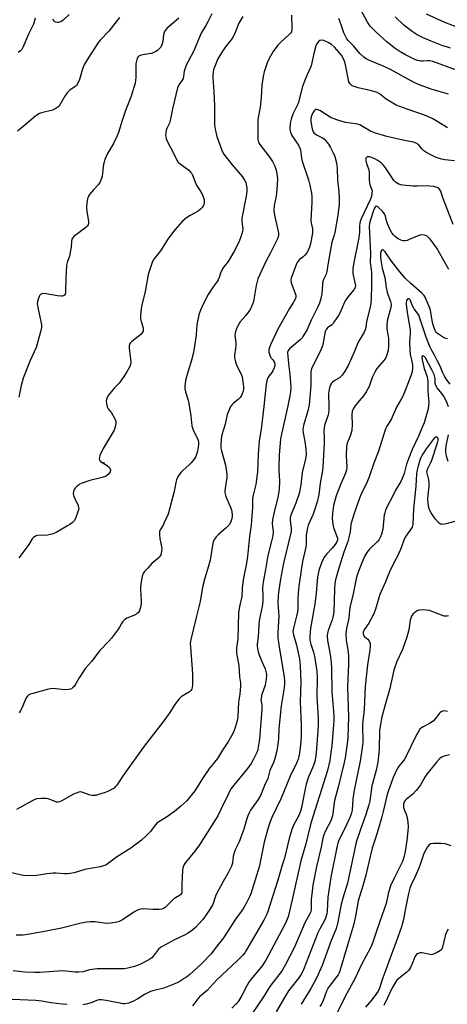
# Model space of a CAD drawing. Units: inches. Extents: x 1333762 to 1339761, y 521446 to 525446.
# Drawn here: x 1335717 to 1335896, y 523252 to 523665 of the extents above; entities that cross this region are included whole.
import ezdxf

# ---------------------------------------------------------------- set-up
doc = ezdxf.new("R2010")
doc.units = ezdxf.units.IN
doc.header["$MEASUREMENT"] = 0
doc.layers.add('ELEV-Spot Elevation', color=7, linetype='Continuous')
doc.layers.add('Undefined', color=1, linetype='Continuous')

msp = doc.modelspace()

# ---------------------------------------------------------------- linework, layer by layer
at = {"layer": 'ELEV-Spot Elevation'}
msp.add_point((1335751.93, 523479.29, 442.2), dxfattribs=at)
at = {"layer": 'Undefined'}
for points, elevation in [([(1335899.65, 523643.9), (1335889.72, 523647.46), (1335888.58, 523647.76), (1335887.72, 523647.87), (1335885.66, 523647.68), (1335884.79, 523647.71), (1335883.35, 523647.96), (1335882.23, 523648.3), (1335878.32, 523650.32), (1335875.66, 523651.84), (1335874.05, 523652.99), (1335870.66, 523655.69), (1335865.92, 523659.9), (1335863.53, 523662.34), (1335862.43, 523663.97), (1335859.65, 523669.19)], 440), ([(1335830.47, 523666.91), (1335830.71, 523661.65), (1335830.67, 523660.8), (1335830.49, 523660.01), (1335830.18, 523659.44), (1335829.62, 523658.82), (1335826.09, 523655.63), (1335824.82, 523654.37), (1335822.89, 523651.78), (1335821.67, 523649.83), (1335820.45, 523647.33), (1335819.06, 523643.23), (1335818.63, 523641.26), (1335818.13, 523637.56), (1335817.77, 523632.28), (1335817.36, 523628.32), (1335816.61, 523624.12), (1335816.46, 523622.82), (1335816.4, 523616.04), (1335816.45, 523614.9), (1335816.73, 523613.65), (1335817.27, 523612.67), (1335821.39, 523607.34), (1335822.55, 523605.67), (1335823.58, 523603.61), (1335824.08, 523601.93), (1335824.51, 523599.59), (1335824.63, 523598.41), (1335824.43, 523593.73), (1335824.17, 523591.12), (1335823.28, 523587.21), (1335823.14, 523584.93), (1335823.39, 523583.18), (1335824.99, 523576.29), (1335825.11, 523575.53), (1335825.11, 523574.78), (1335824.97, 523574.06), (1335824.5, 523572.89), (1335821.78, 523567.29), (1335819.77, 523563.65), (1335816.49, 523556.4), (1335816.16, 523555.3), (1335815.79, 523553.64), (1335814.62, 523546.98), (1335814.39, 523546.14), (1335813.95, 523545.07), (1335813.19, 523543.52), (1335812.57, 523542.58), (1335811.35, 523541.03), (1335809.08, 523538.41), (1335808.4, 523537.49), (1335807.54, 523535.65), (1335806.9, 523533.74), (1335806.85, 523532.63), (1335807.18, 523529.81), (1335807.22, 523528.64), (1335807.12, 523527.18), (1335806.67, 523524.41), (1335806.71, 523523.31), (1335807.12, 523521.64), (1335807.66, 523520.01), (1335809.48, 523516.48), (1335809.88, 523515.42), (1335810.34, 523512.26), (1335810.44, 523511.11), (1335810.42, 523510.25), (1335810.24, 523509.4), (1335809.86, 523508.28), (1335809.52, 523507.47), (1335809.09, 523506.72), (1335808.22, 523505.82), (1335806.2, 523504.33), (1335805.6, 523503.77), (1335804.87, 523502.62), (1335804.07, 523500.85), (1335803.63, 523499.5), (1335802.67, 523495.56), (1335801.32, 523490.99), (1335801.07, 523489.26), (1335800.89, 523486.66), (1335800.94, 523485.51), (1335801.17, 523484.37), (1335802.86, 523478.39), (1335803.39, 523474.6), (1335803.42, 523473.14), (1335802.67, 523468.5), (1335802.58, 523467.63), (1335802.61, 523466.81), (1335803.03, 523465.26), (1335804.88, 523460.95), (1335805.37, 523459.58), (1335805.63, 523457.62), (1335805.66, 523456.77), (1335805.57, 523455.94), (1335805.13, 523454.58), (1335804.36, 523453.35), (1335803.16, 523452.04), (1335799.77, 523449.09), (1335798.93, 523448.26), (1335797.98, 523446.9), (1335797.5, 523445.61), (1335796.38, 523438.57), (1335795.36, 523434.54), (1335794.27, 523430.99), (1335793.24, 523427.23), (1335792.29, 523421.13), (1335790.52, 523414.47), (1335788.29, 523405.29), (1335788.13, 523403.62), (1335788.15, 523402.15), (1335789.08, 523390.84), (1335789, 523386.14), (1335788.93, 523385.28), (1335788.73, 523384.48), (1335788.35, 523383.86), (1335787.75, 523383.32), (1335785.02, 523381.66), (1335784.32, 523381.16), (1335783.49, 523380.33), (1335782.36, 523378.98), (1335781.29, 523377.57), (1335779.84, 523375.09), (1335778.85, 523373.64), (1335776.59, 523370.58), (1335768.82, 523360.51), (1335760.04, 523348.23), (1335757.31, 523344.21), (1335756.79, 523343.57), (1335756.14, 523343.01), (1335755.15, 523342.36), (1335753.84, 523341.65), (1335752.46, 523341.11), (1335749.65, 523340.22), (1335748.51, 523339.92), (1335747.7, 523339.81), (1335746.92, 523339.87), (1335746.09, 523340.07), (1335742.72, 523341.28), (1335742.21, 523341.36), (1335741.37, 523341.25), (1335740.24, 523340.91), (1335739.14, 523340.45), (1335734.01, 523337.54), (1335733.24, 523337.2), (1335732.72, 523337.08), (1335732.2, 523337.11), (1335731.43, 523337.3), (1335728.57, 523338.41), (1335727.76, 523338.63), (1335725.76, 523338.65), (1335723.76, 523338.43), (1335722.94, 523338.15), (1335722.14, 523337.76), (1335715.33, 523333.96)], 438), ([(1335758.45, 523665.92), (1335754, 523660.28), (1335750.36, 523656.53), (1335749.6, 523655.65), (1335745.33, 523648.99), (1335743.8, 523646.44), (1335743.19, 523645.17), (1335742.73, 523643.85), (1335741.67, 523639.99), (1335740.97, 523638.39), (1335740.37, 523637.43), (1335739.76, 523636.88), (1335737.74, 523635.65), (1335736.5, 523634.39), (1335735.46, 523632.97), (1335733.46, 523629.42), (1335732.95, 523628.75), (1335732.55, 523628.39), (1335731.43, 523627.65), (1335730.42, 523627.18), (1335725.81, 523625.98), (1335724.98, 523625.67), (1335724.18, 523625.26), (1335722.73, 523624.25), (1335719.6, 523621.57), (1335715.62, 523618.35)], 446), ([(1335723.14, 523665.67), (1335722.35, 523663.2), (1335720.34, 523659.02), (1335717.93, 523653.34), (1335717.51, 523652.58), (1335716.95, 523651.94), (1335716.02, 523651.31)], 448), ([(1335797.08, 523667.45), (1335795.49, 523664.12), (1335794.69, 523662.61), (1335792.85, 523659.66), (1335792.2, 523658.44), (1335789.65, 523651.95), (1335787.22, 523647.59), (1335786.45, 523646.01), (1335785.61, 523643.51), (1335785.31, 523641.28), (1335785.09, 523640.47), (1335784.72, 523639.72), (1335783.33, 523637.72), (1335782.8, 523636.49), (1335780.7, 523627.69), (1335779.7, 523622.78), (1335779.34, 523621.74), (1335778.27, 523619.51), (1335777.98, 523618.71), (1335777.8, 523617.61), (1335777.75, 523616.51), (1335777.81, 523615.97), (1335778.03, 523615.16), (1335778.61, 523613.85), (1335780.96, 523609.44), (1335782.42, 523606.17), (1335782.88, 523605.44), (1335783.27, 523605.04), (1335787.44, 523602), (1335788.23, 523601.21), (1335788.72, 523600.54), (1335789.21, 523599.55), (1335790.2, 523596.93), (1335790.75, 523595.7), (1335792.89, 523592.24), (1335793.43, 523591.2), (1335793.89, 523589.52), (1335793.98, 523588.67), (1335793.95, 523588.12), (1335793.81, 523587.6), (1335793.46, 523586.85), (1335793, 523586.16), (1335792.46, 523585.6), (1335791.41, 523584.85), (1335788.02, 523582.99), (1335786.57, 523581.95), (1335784.76, 523580.4), (1335781.76, 523577.14), (1335780.68, 523575.78), (1335778.68, 523573), (1335775.58, 523568.14), (1335772.88, 523564.61), (1335772.34, 523563.73), (1335771.8, 523562.39), (1335770.51, 523558.22), (1335769.2, 523551.07), (1335767.81, 523545.4), (1335767.56, 523543.98), (1335767.3, 523541.12), (1335767.28, 523539.7), (1335767.49, 523538.59), (1335768.34, 523535.83), (1335768.41, 523535.01), (1335768.33, 523534.49), (1335768.01, 523533.84), (1335767.32, 523533.06), (1335763.56, 523530.12), (1335762.95, 523529.53), (1335762.67, 523529.08), (1335762.51, 523528.33), (1335762.55, 523527.23), (1335763.26, 523521.84), (1335763.16, 523521.03), (1335762.73, 523519.73), (1335761.54, 523517.46), (1335760, 523515.05), (1335758.29, 523512.75), (1335756.27, 523510.56), (1335753.89, 523507.66), (1335753.25, 523506.73), (1335752.97, 523505.98), (1335752.92, 523505.18), (1335752.96, 523504.35), (1335753.26, 523502.73), (1335753.66, 523502.01), (1335755.05, 523500.31), (1335756.34, 523498.07), (1335756.88, 523496.78), (1335756.95, 523496.25), (1335756.93, 523495.71), (1335756.65, 523494.33), (1335756.17, 523492.99), (1335751.57, 523485.35), (1335750.26, 523482.32), (1335750, 523481.5), (1335749.94, 523480.98), (1335750.1, 523480.39), (1335750.53, 523479.9), (1335753.24, 523478.21), (1335754.24, 523477.29), (1335754.5, 523476.86), (1335754.62, 523476.36), (1335754.49, 523475.6), (1335754.22, 523475.12), (1335753.67, 523474.45), (1335753.02, 523473.87), (1335752.53, 523473.58), (1335751.14, 523473.13), (1335745.97, 523471.91), (1335742.43, 523470.69), (1335741.66, 523470.33), (1335741.19, 523470.01), (1335740.54, 523469.42), (1335739.77, 523468.52), (1335739.31, 523467.8), (1335739.14, 523467.29), (1335739.08, 523466.48), (1335739.17, 523465.65), (1335739.53, 523464.57), (1335741.07, 523461.42), (1335741.32, 523460.63), (1335741.35, 523460.09), (1335741.03, 523458.73), (1335739.99, 523456), (1335739.41, 523455.02), (1335738.61, 523454.19), (1335737.69, 523453.47), (1335736.71, 523452.86), (1335731.92, 523450.14), (1335730.61, 523449.54), (1335729.48, 523449.22), (1335728.33, 523449.03), (1335724.07, 523448.81), (1335723.54, 523448.68), (1335723.05, 523448.46), (1335722.39, 523448), (1335721.83, 523447.42), (1335720.41, 523445.03), (1335719.24, 523443.37), (1335716.77, 523440.16), (1335716.2, 523439.53)], 442), ([(1335783.38, 523665.65), (1335778.34, 523661.35), (1335777.45, 523660.33), (1335777.1, 523659.67), (1335776.89, 523658.91), (1335776.55, 523655.86), (1335776.25, 523654.49), (1335775.74, 523653.54), (1335774.84, 523652.52), (1335774.43, 523652.17), (1335773.68, 523651.72), (1335771.79, 523650.93), (1335770.67, 523650.69), (1335768.17, 523650.37), (1335767.17, 523650.11), (1335766.53, 523649.7), (1335766.18, 523649.33), (1335765.89, 523648.88), (1335765.51, 523647.82), (1335765.31, 523646.5), (1335765.27, 523640.97), (1335765.16, 523639.56), (1335764.96, 523638.45), (1335763.22, 523632.6), (1335760.98, 523626.98), (1335759.59, 523622.73), (1335758.09, 523617.72), (1335757.38, 523616.09), (1335755.9, 523613.17), (1335753.4, 523609.03), (1335752.31, 523606.44), (1335751.95, 523605.38), (1335751.76, 523604.53), (1335751.18, 523599.53), (1335750.89, 523598.44), (1335750.38, 523597.14), (1335749.67, 523595.99), (1335747.6, 523593.78), (1335745.92, 523591.78), (1335745.47, 523591.06), (1335745.06, 523589.97), (1335744.71, 523588.23), (1335744.67, 523586.46), (1335744.8, 523584.68), (1335745.46, 523580.65), (1335745.48, 523579.81), (1335745.31, 523579.13), (1335744.94, 523578.49), (1335744.32, 523577.89), (1335739.28, 523574.13), (1335738.73, 523573.49), (1335738.53, 523573.04), (1335738.33, 523572.03), (1335738.21, 523569.72), (1335737.97, 523568.26), (1335737.43, 523565.96), (1335736.5, 523563.3), (1335736.28, 523562.19), (1335735.95, 523556.58), (1335735.84, 523551.35), (1335735.76, 523550.52), (1335735.62, 523550.02), (1335735.35, 523549.62), (1335734.95, 523549.35), (1335734.46, 523549.21), (1335733.91, 523549.18), (1335732.46, 523549.33), (1335727.77, 523550.14), (1335726.34, 523550.22), (1335725.84, 523550.1), (1335725.39, 523549.88), (1335725.03, 523549.54), (1335724.76, 523549.07), (1335724.21, 523547.43), (1335724, 523546), (1335724.32, 523543.72), (1335725.3, 523539.29), (1335725.69, 523537.1), (1335725.71, 523536), (1335725.36, 523534.26), (1335723.55, 523527.65), (1335721.04, 523522.17), (1335718.08, 523514.76), (1335717.22, 523511.73), (1335716.28, 523506.77)], 444), ([(1335810.15, 523666.39), (1335808.46, 523663.53), (1335806.95, 523659.64), (1335806.37, 523658.36), (1335805.64, 523657.22), (1335803.32, 523654.24), (1335801.64, 523651.9), (1335799.66, 523648.6), (1335798.25, 523645.1), (1335797.9, 523644.01), (1335797.73, 523643.19), (1335797.59, 523641.82), (1335797.58, 523640.68), (1335797.96, 523634.81), (1335798.24, 523628.93), (1335798.22, 523624.35), (1335798.32, 523620.83), (1335798.55, 523619.12), (1335799.3, 523616.07), (1335801.28, 523610.42), (1335802.05, 523608.87), (1335805.64, 523604.21), (1335809.97, 523599.12), (1335810.86, 523597.84), (1335811.35, 523596.82), (1335811.6, 523596), (1335811.77, 523594.59), (1335811.81, 523593.16), (1335811.54, 523591.13), (1335809.69, 523581.87), (1335809.68, 523580.58), (1335810.01, 523578.4), (1335810.08, 523577.35), (1335810, 523576.34), (1335809.61, 523574.9), (1335808.58, 523572.12), (1335806.4, 523567.73), (1335803.94, 523563.73), (1335802.13, 523561.41), (1335801.66, 523560.66), (1335800.74, 523558.82), (1335800.19, 523557.04), (1335799.76, 523556.03), (1335799.32, 523555.33), (1335797.65, 523553.1), (1335795.67, 523549.89), (1335793.52, 523545.85), (1335792.33, 523543.3), (1335791.76, 523541.34), (1335790.85, 523537.31), (1335790.56, 523532.87), (1335789.49, 523525.52), (1335788.65, 523522.28), (1335786.8, 523516.37), (1335786.13, 523513.79), (1335785.8, 523511.51), (1335785.8, 523510.39), (1335786.09, 523509.05), (1335787.19, 523505.58), (1335787.51, 523504.18), (1335788.36, 523499.05), (1335788.77, 523494.86), (1335789.44, 523492.71), (1335791.16, 523489.49), (1335791.46, 523488.73), (1335791.56, 523488.17), (1335791.6, 523487.04), (1335791.48, 523485.88), (1335791.15, 523484.14), (1335790.76, 523482.73), (1335790.44, 523481.96), (1335790.02, 523481.25), (1335788.44, 523479.27), (1335787.61, 523478.45), (1335784.92, 523476.14), (1335784.1, 523475.31), (1335783.03, 523473.67), (1335782.31, 523472.16), (1335782.03, 523471.07), (1335781.31, 523467.27), (1335779.05, 523458.37), (1335778.69, 523457.42), (1335777.57, 523455.27), (1335776.7, 523453.15), (1335775.53, 523451.24), (1335775.26, 523450.51), (1335775.21, 523449.41), (1335775.4, 523447.42), (1335776.21, 523443.53), (1335776.1, 523442.12), (1335775.77, 523440.75), (1335775.53, 523440.26), (1335775.21, 523439.83), (1335772.06, 523437.15), (1335770.32, 523435.1), (1335768.91, 523433.7), (1335768.3, 523432.86), (1335767.94, 523431.86), (1335767.48, 523429.47), (1335767.23, 523427.54), (1335767.26, 523426.06), (1335767.58, 523421.62), (1335767.57, 523420.44), (1335767.37, 523419.28), (1335766.98, 523417.86), (1335766.67, 523417.06), (1335766.38, 523416.6), (1335765.77, 523416.06), (1335764.79, 523415.49), (1335763.74, 523415), (1335761.52, 523414.14), (1335760.58, 523413.45), (1335759.76, 523412.61), (1335759.26, 523411.91), (1335758.5, 523410.41), (1335758.03, 523409.66), (1335755.14, 523405.87), (1335753.98, 523404.55), (1335750.17, 523400.63), (1335746.66, 523396.04), (1335744.24, 523393.24), (1335741.52, 523389.23), (1335739.9, 523386.24), (1335739.38, 523385.55), (1335738.79, 523384.95), (1335738.35, 523384.64), (1335737.86, 523384.46), (1335737.05, 523384.32), (1335735.66, 523384.22), (1335734.22, 523384.26), (1335730.69, 523384.65), (1335729.53, 523384.63), (1335728.09, 523384.32), (1335722.06, 523382.66), (1335720.95, 523382.3), (1335720.44, 523382.06), (1335719.83, 523381.51), (1335719.35, 523380.8), (1335717.37, 523376.22), (1335716.85, 523375.23), (1335716.39, 523374.58)], 440), ([(1335737.28, 523667.16), (1335734.85, 523664.86), (1335734.24, 523664.41), (1335733.78, 523664.17), (1335732.76, 523663.91), (1335732.25, 523663.89), (1335731.76, 523663.96), (1335731.36, 523664.16), (1335731.02, 523664.46), (1335730.77, 523664.84), (1335730.63, 523665.31)], 448), ([(1335896.33, 523633.82), (1335892.41, 523634.89), (1335889.05, 523635.91), (1335883.79, 523637.93), (1335881.99, 523638.77), (1335878.35, 523640.71), (1335872.08, 523644.22), (1335868.73, 523645.74), (1335863.24, 523647.96), (1335861.78, 523648.69), (1335860.85, 523649.32), (1335859.16, 523650.94), (1335856.54, 523654.03), (1335854.44, 523656.2), (1335853.76, 523657.09), (1335852.54, 523659.61), (1335851.09, 523663.71), (1335850.32, 523665.51)], 438), ([(1335897.19, 523653.18), (1335895.54, 523653.61), (1335893.9, 523654.16), (1335889.05, 523656.06), (1335885.47, 523657.58), (1335883.22, 523658.74), (1335881.07, 523660.11), (1335877.6, 523662.73), (1335874, 523666.23)], 442), ([(1335908, 523658.86), (1335894.75, 523663.89), (1335887.08, 523667.35)], 444), ([(1335895.86, 523619.7), (1335891.88, 523622.3), (1335889.81, 523623.48), (1335887.95, 523624.4), (1335886.31, 523625.06), (1335883.54, 523626.07), (1335879.08, 523627.53), (1335874.47, 523629.28), (1335870.15, 523631.67), (1335867.41, 523633.98), (1335866.43, 523634.52), (1335864.03, 523635.22), (1335858.45, 523636.47), (1335856.75, 523637), (1335856, 523637.39), (1335855.18, 523638.1), (1335854.86, 523638.54), (1335854.63, 523639.05), (1335854.27, 523640.47), (1335853.66, 523644.08), (1335853.02, 523646.83), (1335852.45, 523648.39), (1335851.46, 523650.15), (1335848.58, 523653.52), (1335847.3, 523654.7), (1335845.84, 523655.52), (1335844.05, 523656.3), (1335843.11, 523656.47), (1335842.43, 523656.35), (1335842.03, 523656.09), (1335841.51, 523655.52), (1335841.08, 523654.84), (1335840.74, 523654.06), (1335839.74, 523650.37), (1335839.09, 523647.03), (1335838.73, 523645.71), (1335838.35, 523644.7), (1335836.92, 523641.67), (1335835.93, 523639.27), (1335835.21, 523637.01), (1335833.51, 523630.46), (1335833.07, 523629.42), (1335831.05, 523625.44), (1335830.36, 523623.34), (1335830.02, 523621.67), (1335829.89, 523619.31), (1335829.96, 523618.45), (1335830.08, 523617.94), (1335830.73, 523616.47), (1335833.43, 523612.39), (1335834.18, 523610.91), (1335834.5, 523609.58), (1335834.77, 523606.96), (1335834.98, 523605.82), (1335837.69, 523597.92), (1335838.29, 523595.7), (1335838.87, 523592.4), (1335839.06, 523590.79), (1335839.05, 523588.47), (1335838.71, 523581.08), (1335838.82, 523579.92), (1335839.34, 523577.33), (1335839.36, 523575.75), (1335838.55, 523571.14), (1335838.11, 523569.73), (1335837.55, 523568.36), (1335836.97, 523567.38), (1335836.09, 523566.34), (1335835.3, 523565.58), (1335833.9, 523564.52), (1335833.2, 523563.72), (1335832.68, 523562.66), (1335830.38, 523556.75), (1335830.23, 523555.91), (1335830.41, 523554.8), (1335832.31, 523549.65), (1335832.36, 523548.89), (1335832.15, 523548.13), (1335831.43, 523546.63), (1335829.74, 523543.94), (1335824.79, 523535.27), (1335821.68, 523528.71), (1335821.26, 523527.64), (1335821.09, 523526.83), (1335821.09, 523525.73), (1335821.4, 523524.38), (1335821.74, 523523.64), (1335822.85, 523522.32), (1335823.28, 523521.66), (1335823.52, 523520.91), (1335823.55, 523520.11), (1335823.31, 523519.06), (1335822.78, 523517.8), (1335822.31, 523517.12), (1335821.06, 523515.62), (1335820.52, 523514.72), (1335820.16, 523513.67), (1335819.9, 523512.27), (1335819.57, 523509.56), (1335819, 523502.88), (1335817.77, 523493.48), (1335817.02, 523488.46), (1335816.56, 523482.89), (1335816.22, 523475.55), (1335815.89, 523472.3), (1335815.57, 523470.26), (1335814.46, 523465.76), (1335814.19, 523464.29), (1335814.16, 523460.62), (1335813.66, 523453.26), (1335813, 523448.42), (1335812.15, 523440.09), (1335811.72, 523437.22), (1335810.33, 523430.3), (1335809.89, 523426.78), (1335809.67, 523423.3), (1335808.77, 523419.1), (1335808.37, 523416.44), (1335807.98, 523405.44), (1335807.51, 523401.76), (1335807.42, 523400.07), (1335807.6, 523398.63), (1335808.49, 523394.32), (1335808.79, 523389.59), (1335809.16, 523387.03), (1335809.21, 523385.85), (1335808.89, 523382.28), (1335808.39, 523379.05), (1335808.06, 523372.92), (1335807.72, 523371.2), (1335806.9, 523368.41), (1335806.17, 523366.48), (1335805.43, 523364.88), (1335804.13, 523362.68), (1335801.61, 523358.82), (1335799.55, 523355.42), (1335798.31, 523353.78), (1335796.18, 523351.26), (1335793.25, 523347), (1335790.02, 523341.84), (1335786.69, 523337.66), (1335784.22, 523335.36), (1335781.55, 523333.17), (1335777.71, 523330.47), (1335774.92, 523328.89), (1335774.21, 523328.4), (1335773.39, 523327.5), (1335771.46, 523324.72), (1335769.64, 523322.91), (1335767.73, 523321.2), (1335763.16, 523317.77), (1335757.14, 523314.07), (1335753.9, 523311.49), (1335752.94, 523310.87), (1335751.7, 523310.34), (1335750.39, 523309.93), (1335743.93, 523308.79), (1335739.39, 523307.51), (1335737.68, 523307.16), (1335736.53, 523307), (1335735.41, 523307.02), (1335731.83, 523307.36), (1335730.66, 523307.38), (1335728.18, 523307.09), (1335723.71, 523306.3), (1335719.31, 523306.26), (1335718.16, 523306.34), (1335716.81, 523306.59), (1335712.02, 523307.78)], 436), ([(1335898.88, 523605.9), (1335894.8, 523606.28), (1335893.38, 523606.53), (1335891.22, 523607.32), (1335888.66, 523608.58), (1335886.9, 523609.52), (1335886.01, 523610.14), (1335885.23, 523610.9), (1335883.72, 523612.72), (1335882.81, 523613.32), (1335881.69, 523613.66), (1335877.92, 523614.41), (1335870.53, 523616.08), (1335865.37, 523617.61), (1335863.64, 523618.33), (1335860.56, 523620.21), (1335859.13, 523620.94), (1335858.14, 523621.27), (1335857.32, 523621.43), (1335853.12, 523621.9), (1335849.99, 523622.89), (1335848.02, 523623.61), (1335847.22, 523623.98), (1335842.46, 523627), (1335841.22, 523627.39), (1335840.56, 523627.34), (1335840.03, 523626.89), (1335839.48, 523625.96), (1335838.94, 523624.7), (1335838.7, 523623.77), (1335838.65, 523623.08), (1335838.71, 523622.2), (1335839.18, 523619.28), (1335839.62, 523618.07), (1335839.88, 523617.67), (1335840.39, 523617.15), (1335841.25, 523616.6), (1335843.56, 523615.59), (1335844.21, 523615.12), (1335844.95, 523614.34), (1335846.02, 523612.89), (1335846.88, 523611.54), (1335848.04, 523609.26), (1335848.71, 523607.7), (1335849.34, 523605.12), (1335849.73, 523602.79), (1335849.86, 523597.76), (1335850.35, 523592.93), (1335850.53, 523590.31), (1335850.55, 523589.15), (1335850.46, 523587.71), (1335849.97, 523583.1), (1335848.73, 523575.84), (1335848.45, 523574.72), (1335847.5, 523571.75), (1335847.17, 523570.31), (1335845.93, 523563.19), (1335845.41, 523559.44), (1335845, 523558.34), (1335843.99, 523556.21), (1335843.71, 523555.41), (1335843.55, 523554.26), (1335843.24, 523550.16), (1335842.81, 523548.15), (1335842.25, 523546.18), (1335841.46, 523544.4), (1335838.81, 523539.17), (1335837.12, 523535.26), (1335835.63, 523532.69), (1335834.95, 523531.72), (1335834.18, 523530.89), (1335829.65, 523527.06), (1335829.17, 523526.43), (1335828.91, 523525.55), (1335828.97, 523523.81), (1335829.39, 523519.69), (1335829.83, 523516.38), (1335830.13, 523512.87), (1335830.23, 523510.83), (1335830.13, 523509.06), (1335829.88, 523507.35), (1335829.07, 523503.14), (1335826.3, 523491.37), (1335825.93, 523489.33), (1335825.43, 523482.51), (1335825.22, 523477.64), (1335825.23, 523476.21), (1335825.47, 523471.59), (1335825.39, 523468.13), (1335824.78, 523464.92), (1335823.1, 523458.04), (1335822.57, 523455.44), (1335822.5, 523453.85), (1335822.82, 523450.43), (1335822.68, 523448.72), (1335822.17, 523446.48), (1335820.56, 523440.49), (1335819.69, 523434.6), (1335818.6, 523429.35), (1335818.39, 523427), (1335818.57, 523422.97), (1335818.53, 523421.15), (1335818.23, 523419.15), (1335817.34, 523415.22), (1335816.98, 523413.01), (1335816.81, 523411.33), (1335816.59, 523406.42), (1335816.16, 523403.29), (1335816.15, 523402.47), (1335816.26, 523401.37), (1335816.66, 523399.47), (1335818.05, 523396.02), (1335819.51, 523392.98), (1335819.97, 523391.35), (1335820.08, 523390.24), (1335819.9, 523388.56), (1335819.44, 523386.05), (1335818.03, 523381.75), (1335817.76, 523380.48), (1335817.75, 523379.76), (1335818.1, 523377.98), (1335818.09, 523376), (1335817.13, 523363.52), (1335816.63, 523360.13), (1335816.38, 523359.03), (1335815.99, 523357.96), (1335814.49, 523354.83), (1335813.67, 523353.31), (1335812.07, 523351.14), (1335806.31, 523344.23), (1335805.24, 523342.83), (1335804.7, 523341.84), (1335803.57, 523339.25), (1335802.14, 523336.65), (1335799.59, 523331.36), (1335798.72, 523329.86), (1335791.97, 523319.15), (1335790.01, 523316.54), (1335786.13, 523311.85), (1335785.49, 523310.9), (1335785.09, 523309.91), (1335784.91, 523308.75), (1335784.58, 523302.49), (1335784.62, 523299.58), (1335784.54, 523299.05), (1335784.35, 523298.62), (1335784.04, 523298.26), (1335783.63, 523297.95), (1335781.97, 523296.98), (1335781.06, 523296.36), (1335780.24, 523295.6), (1335778.17, 523293.41), (1335777.55, 523292.91), (1335776.87, 523292.5), (1335776.14, 523292.21), (1335775.04, 523292.05), (1335772.46, 523292.06), (1335768.4, 523292.3), (1335767.54, 523292.25), (1335766.7, 523292.06), (1335765.7, 523291.62), (1335764.49, 523290.92), (1335759.72, 523287.75), (1335758, 523286.96), (1335756.68, 523286.58), (1335754.72, 523286.32), (1335753.03, 523286.22), (1335748.27, 523286.85), (1335746.19, 523286.92), (1335744.72, 523286.83), (1335742.42, 523286.34), (1335734.11, 523284.31), (1335726.97, 523282.82), (1335720.68, 523281.71), (1335718.09, 523281.37), (1335715.13, 523281.34)], 434), ([(1335898.32, 523579.2), (1335895.18, 523587.17), (1335893.85, 523590.78), (1335893.09, 523593.13), (1335892.62, 523594.03), (1335892.28, 523594.38), (1335891.59, 523594.73), (1335890.23, 523595.07), (1335888.54, 523595.33), (1335887.38, 523595.39), (1335883.25, 523595.29), (1335881.5, 523595.32), (1335877.19, 523595.64), (1335876.35, 523595.78), (1335875.57, 523596.05), (1335874.15, 523596.88), (1335873.4, 523597.58), (1335871.87, 523600.09), (1335869.71, 523603.32), (1335868.99, 523604.23), (1335868.21, 523604.98), (1335866.74, 523606.02), (1335865.14, 523606.86), (1335863.22, 523607.55), (1335862.7, 523607.6), (1335862.29, 523607.53), (1335861.95, 523607.34), (1335861.75, 523607.01), (1335861.7, 523606.53), (1335861.75, 523605.98), (1335862.02, 523604.83), (1335862.94, 523602.07), (1335863.05, 523601.2), (1335863.14, 523598.02), (1335863.25, 523596.61), (1335863.44, 523595.82), (1335864.18, 523593.79), (1335864.28, 523593.27), (1335864.27, 523592.41), (1335864, 523590.97), (1335863.56, 523589.61), (1335859.71, 523581.53), (1335859.31, 523580.51), (1335859.12, 523579.72), (1335859.03, 523578.62), (1335859.04, 523576.01), (1335858.81, 523573.79), (1335858.4, 523571.55), (1335856.74, 523564.03), (1335856.26, 523560.96), (1335856.25, 523558.68), (1335857.29, 523554.2), (1335857.33, 523553.64), (1335857.21, 523552.85), (1335856.67, 523551.88), (1335854.45, 523549.22), (1335853.3, 523547.63), (1335852.77, 523546.61), (1335850.77, 523542.08), (1335850.2, 523541.08), (1335848.62, 523538.68), (1335847.95, 523537.75), (1335847.38, 523537.13), (1335845.58, 523535.83), (1335845, 523535.14), (1335844.7, 523534.41), (1335844.49, 523533.61), (1335843.84, 523529.66), (1335843.47, 523528.31), (1335842.39, 523525.73), (1335839.71, 523520.53), (1335838.98, 523518.65), (1335838.7, 523517.33), (1335838.62, 523516.22), (1335838.71, 523511.67), (1335837.92, 523503.56), (1335837.41, 523501.07), (1335835.6, 523494.9), (1335835.32, 523493.26), (1335835.38, 523491.9), (1335836.08, 523488.21), (1335836.57, 523484.99), (1335836.64, 523483.09), (1335836.52, 523481.55), (1335834.96, 523475.19), (1335834.45, 523470.11), (1335833.78, 523466.48), (1335832.33, 523462.42), (1335830.51, 523458.12), (1335830.01, 523456.45), (1335829.92, 523455.08), (1335830.41, 523451.91), (1335830.35, 523450.49), (1335827.14, 523437.24), (1335825.93, 523430.52), (1335825.22, 523425.92), (1335824.93, 523423.49), (1335824.83, 523420.76), (1335825.13, 523416.91), (1335825.18, 523415.24), (1335824.78, 523408.08), (1335824.81, 523405.93), (1335825.19, 523403.03), (1335827.41, 523389.4), (1335827.59, 523387.83), (1335827.62, 523386.74), (1335827.44, 523385.04), (1335826.17, 523377.45), (1335825.29, 523367.75), (1335825.1, 523363.82), (1335824.87, 523361.36), (1335824.36, 523358.52), (1335823.56, 523355.41), (1335823.11, 523354.03), (1335821.5, 523350.35), (1335820.93, 523348.15), (1335820.55, 523347.02), (1335819.24, 523344.03), (1335817.6, 523339.91), (1335816.59, 523338.19), (1335813.37, 523333.66), (1335812.83, 523332.64), (1335812.27, 523331.31), (1335811.69, 523329.7), (1335810.51, 523325.71), (1335809.34, 523322.37), (1335808.68, 523320.76), (1335806.98, 523317.1), (1335806.47, 523315.78), (1335806.1, 523314.44), (1335805.74, 523311.52), (1335805.33, 523310.19), (1335803.97, 523307.41), (1335801.89, 523303.78), (1335799.15, 523298.7), (1335798.73, 523297.68), (1335797.56, 523294.24), (1335797.17, 523293.46), (1335796.22, 523291.95), (1335794.23, 523288.98), (1335793.3, 523287.81), (1335790.23, 523284.54), (1335788.42, 523283.02), (1335786.99, 523281.97), (1335786.02, 523281.4), (1335781.53, 523279.42), (1335778.4, 523277.68), (1335775.76, 523276.33), (1335774.74, 523275.47), (1335772.71, 523272.66), (1335771.94, 523271.84), (1335770.77, 523271.05), (1335767.19, 523269.21), (1335765.89, 523268.59), (1335764.8, 523268.18), (1335761.9, 523267.44), (1335760.44, 523267.2), (1335751.45, 523267.25), (1335749.1, 523267.18), (1335745.86, 523266.8), (1335743.25, 523266), (1335741.33, 523265.77), (1335739.91, 523265.8), (1335736.11, 523266.25), (1335734.64, 523266.34), (1335725.11, 523265.72), (1335722.83, 523265.68), (1335718.72, 523265.86), (1335713.84, 523266.43)], 432), ([(1335896.49, 523560.39), (1335891.46, 523569.27), (1335888.76, 523572.93), (1335888.01, 523573.81), (1335887.34, 523574.31), (1335886.27, 523574.68), (1335885.14, 523574.84), (1335884.29, 523574.72), (1335883.19, 523574.31), (1335879.89, 523572.85), (1335879.05, 523572.56), (1335878.19, 523572.39), (1335877.34, 523572.35), (1335876.81, 523572.44), (1335876.03, 523572.72), (1335875.29, 523573.15), (1335874.13, 523574.06), (1335873.3, 523574.88), (1335872.64, 523575.78), (1335871.93, 523577), (1335870.82, 523579.49), (1335870.56, 523580.28), (1335869.99, 523582.67), (1335869.69, 523583.4), (1335869.41, 523583.87), (1335868.66, 523584.75), (1335867.2, 523586.19), (1335866.58, 523586.7), (1335866.01, 523586.91), (1335865.72, 523586.76), (1335865.47, 523586.39), (1335864.97, 523585.13), (1335863.62, 523581.14), (1335863.23, 523579.56), (1335863.09, 523578.52), (1335863.61, 523567.03), (1335863.54, 523563.22), (1335864.04, 523559.21), (1335864.12, 523557.19), (1335864.13, 523553.74), (1335863.96, 523548.18), (1335863.83, 523546.19), (1335863.57, 523544.62), (1335861.98, 523538.5), (1335861.67, 523535.97), (1335861.46, 523535.08), (1335860.97, 523534.06), (1335858.49, 523529.92), (1335856.74, 523525.75), (1335854.26, 523520.17), (1335852.72, 523517.43), (1335851.78, 523516.02), (1335851.24, 523515.46), (1335850.63, 523514.99), (1335848.49, 523513.73), (1335847.83, 523513.24), (1335847.33, 523512.64), (1335846.92, 523511.95), (1335846.46, 523510.68), (1335846.19, 523509.31), (1335846.08, 523508.2), (1335846.23, 523502.73), (1335846.19, 523501.13), (1335845.86, 523499.48), (1335844.53, 523495.42), (1335844.2, 523494.06), (1335844.12, 523492.62), (1335844.21, 523489.71), (1335844.18, 523487.4), (1335843.7, 523477.59), (1335843.53, 523476.15), (1335842.62, 523470.78), (1335842.02, 523466.04), (1335841.3, 523462.91), (1335840.38, 523459.92), (1335839.61, 523457.8), (1335837.58, 523453.11), (1335837.07, 523451.56), (1335836.63, 523448.83), (1335836.68, 523445.4), (1335836.57, 523443.9), (1335835.14, 523437.9), (1335834.66, 523435.23), (1335833.65, 523427.66), (1335833.36, 523424.74), (1335833.17, 523422.1), (1335833.17, 523418.16), (1335833.1, 523416.88), (1335832.69, 523414.98), (1335831.36, 523409.99), (1335831.16, 523408.59), (1335831.31, 523407.25), (1335832.62, 523402.85), (1335833.84, 523397.22), (1335834.14, 523394.39), (1335834.35, 523390.55), (1335834.44, 523387.31), (1335834.21, 523379.12), (1335834.59, 523369.55), (1335834.56, 523365.22), (1335834.41, 523362.31), (1335833.9, 523357.6), (1335833.67, 523356.15), (1335833.33, 523355.03), (1335832.68, 523353.4), (1335830.02, 523347.99), (1335826.16, 523338.74), (1335822.29, 523330.67), (1335821.4, 523328.58), (1335820.56, 523325.94), (1335819.03, 523320.3), (1335817.6, 523312.66), (1335817.06, 523310.43), (1335813.48, 523298.65), (1335812.95, 523297.33), (1335811.86, 523295.22), (1335810.57, 523292.89), (1335809.63, 523291.4), (1335807.39, 523288.38), (1335802.01, 523280.27), (1335798.45, 523275.56), (1335796.8, 523273.49), (1335792.92, 523269.49), (1335787.9, 523264.89), (1335786.57, 523263.78), (1335785.6, 523263.1), (1335783.83, 523262), (1335782.55, 523261.33), (1335780.45, 523260.44), (1335776.96, 523259.12), (1335772.45, 523258.01), (1335771.39, 523257.66), (1335768.88, 523256.44), (1335766.13, 523254.63), (1335763.99, 523253.47), (1335762.15, 523252.76), (1335760.73, 523252.55), (1335759.86, 523252.59), (1335758.69, 523252.76), (1335756.35, 523253.2), (1335752.88, 523254), (1335750.95, 523254.24), (1335749.92, 523254.19), (1335749.19, 523254.06), (1335746.5, 523252.99), (1335744.52, 523252.37), (1335743.14, 523252.1)], 430), ([(1335895.86, 523531.33), (1335894.81, 523531.63), (1335893.78, 523532.14), (1335892.53, 523532.89), (1335891.84, 523533.39), (1335891.29, 523533.94), (1335890.88, 523534.54), (1335890.63, 523535.07), (1335889.81, 523537.61), (1335889.49, 523539.05), (1335888.81, 523543.09), (1335888.55, 523544.19), (1335886.58, 523548.76), (1335886.2, 523549.46), (1335885.23, 523550.49), (1335880.54, 523554.44), (1335878.15, 523556.71), (1335875.9, 523559.36), (1335872.46, 523563.89), (1335869.82, 523567.81), (1335869.15, 523568.43), (1335868.82, 523568.57), (1335868.5, 523568.52), (1335868.22, 523568.28), (1335868.01, 523567.91), (1335867.83, 523567.12), (1335867.81, 523565.66), (1335867.96, 523564.19), (1335868.59, 523560.93), (1335869.62, 523556.98), (1335870.26, 523552.8), (1335870.65, 523550.84), (1335871.13, 523549.19), (1335872.06, 523546.89), (1335872.26, 523545.8), (1335872.27, 523545.24), (1335872.16, 523544.41), (1335870.76, 523539.41), (1335870.43, 523537.25), (1335870.5, 523535.44), (1335871.12, 523532.27), (1335871.23, 523531.39), (1335871.19, 523528.16), (1335871.01, 523526.44), (1335870.55, 523524.58), (1335870.02, 523523.33), (1335869.18, 523522.16), (1335866.35, 523518.79), (1335865.45, 523517.35), (1335864.38, 523515.05), (1335863.12, 523511.36), (1335861.88, 523509.05), (1335860.76, 523507.37), (1335858.85, 523505.3), (1335857.22, 523503.22), (1335856.4, 523502.01), (1335855.99, 523501), (1335855.79, 523499.41), (1335855.95, 523495.44), (1335855.78, 523492.83), (1335855.27, 523490.86), (1335853.9, 523487.51), (1335853.6, 523486.11), (1335853.46, 523482.22), (1335853.8, 523477.69), (1335853.63, 523476.29), (1335853.22, 523474.91), (1335850.92, 523469.79), (1335849.27, 523465.51), (1335848.1, 523461.36), (1335847.67, 523458.02), (1335847.62, 523456.09), (1335847.84, 523453.57), (1335848.21, 523452.21), (1335849.59, 523448.49), (1335849.77, 523447.71), (1335849.77, 523446.93), (1335849.43, 523445.96), (1335848.85, 523445.06), (1335847.58, 523443.56), (1335845.18, 523441.09), (1335844.32, 523439.95), (1335843.27, 523437.86), (1335842.03, 523434.22), (1335841.66, 523432.83), (1335841.45, 523431.55), (1335840.82, 523424.63), (1335840.31, 523420.13), (1335838.44, 523410.01), (1335838.2, 523406.59), (1335838.28, 523404.91), (1335838.63, 523403.29), (1335839.76, 523399.9), (1335840.19, 523398.26), (1335841.13, 523391.93), (1335841.35, 523389.27), (1335841.21, 523381.22), (1335841.75, 523372.38), (1335841.75, 523369.7), (1335841.61, 523367.04), (1335840.88, 523357.7), (1335840.66, 523355.72), (1335840.31, 523354.11), (1335839.77, 523352.5), (1335837.59, 523347.32), (1335836.72, 523344.66), (1335836.25, 523342.69), (1335834.68, 523334.85), (1335834.29, 523333.28), (1335833.69, 523331.82), (1335831.29, 523327.22), (1335830.64, 523325.58), (1335829.55, 523321.9), (1335827.66, 523313.62), (1335826.61, 523310.66), (1335824.81, 523304.4), (1335820.56, 523291.22), (1335819.96, 523289.58), (1335818.96, 523287.56), (1335814.97, 523280.95), (1335811.7, 523275.11), (1335810.96, 523273.98), (1335810.13, 523272.92), (1335807.87, 523270.64), (1335799.09, 523262.42), (1335795.31, 523258.25), (1335791.96, 523255.42), (1335791.26, 523254.63), (1335789.11, 523251.76)], 428), ([(1335897.08, 523512.21), (1335895.51, 523514.2), (1335894.63, 523515.59), (1335893.92, 523517.03), (1335892.79, 523519.86), (1335891.64, 523522.24), (1335890.54, 523524.38), (1335889.33, 523526.42), (1335888.48, 523528.08), (1335886.97, 523532.03), (1335884.5, 523539.59), (1335883.87, 523541.18), (1335883.34, 523542.08), (1335882.02, 523543.87), (1335881.43, 523544.81), (1335880.31, 523547.57), (1335879.79, 523548.04), (1335879.42, 523548.11), (1335879.24, 523548.07), (1335878.95, 523547.82), (1335878.75, 523547.38), (1335878.62, 523546.57), (1335878.63, 523545.72), (1335879.1, 523541.55), (1335880.28, 523535), (1335880.29, 523533.42), (1335880.05, 523530.03), (1335880.11, 523526.51), (1335880.32, 523524.75), (1335880.9, 523522.42), (1335881.27, 523520.43), (1335881.3, 523519.03), (1335881.08, 523517.38), (1335880.58, 523515.73), (1335879.12, 523512.18), (1335877.89, 523508.88), (1335877.08, 523507.02), (1335876.56, 523505.99), (1335874.54, 523502.61), (1335872.29, 523497.41), (1335870.53, 523494.63), (1335869.99, 523493.62), (1335869.34, 523491.74), (1335866.93, 523483.78), (1335865.11, 523479.1), (1335863.01, 523472.96), (1335861.86, 523470.39), (1335860.02, 523466.83), (1335859.05, 523464.47), (1335856.76, 523458.01), (1335855.96, 523455.47), (1335855.46, 523453.44), (1335855.19, 523450.44), (1335854.57, 523447.97), (1335854.08, 523446.33), (1335852.52, 523441.91), (1335849.98, 523433.78), (1335848.83, 523429.67), (1335848.5, 523427.2), (1335848.41, 523420.61), (1335848.27, 523417.35), (1335848.11, 523415.65), (1335847.93, 523414.58), (1335847.61, 523413.47), (1335845.88, 523409.03), (1335845.64, 523407.95), (1335845.52, 523406.61), (1335845.68, 523404.88), (1335846.72, 523398.92), (1335847.1, 523395.58), (1335847.26, 523393.05), (1335847.47, 523383.42), (1335848.31, 523373.38), (1335848.3, 523371.46), (1335848.18, 523369.43), (1335847.43, 523360.68), (1335847.09, 523357.83), (1335846.55, 523354.47), (1335845.56, 523350.34), (1335838.72, 523328.75), (1335838.3, 523327.21), (1335836.55, 523319.57), (1335834.38, 523312.46), (1335830.73, 523295.55), (1335829.08, 523289.05), (1335828.31, 523286.99), (1335827.6, 523285.45), (1335819.77, 523270.79), (1335818.21, 523268.44), (1335813.49, 523262.77), (1335812.64, 523261.61), (1335811.95, 523260.43), (1335809.67, 523256), (1335808.28, 523253.7), (1335807.4, 523252.54), (1335805.59, 523250.78)], 426), ([(1335896.31, 523502.83), (1335895.62, 523504.7), (1335894.25, 523507.33), (1335893.51, 523508.43), (1335891.59, 523510.75), (1335890.98, 523511.7), (1335890.74, 523512.58), (1335890.74, 523514.49), (1335890.65, 523515.23), (1335890.32, 523516.28), (1335889.39, 523518.33), (1335886.69, 523523.3), (1335886.04, 523524.04), (1335885.76, 523524.19), (1335885.5, 523524.21), (1335885.31, 523524.06), (1335885.22, 523523.75), (1335885.34, 523522.49), (1335886.16, 523518.83), (1335887.35, 523515.29), (1335887.66, 523513.67), (1335887.66, 523509.52), (1335888.03, 523506.14), (1335888.07, 523504.92), (1335887.76, 523502.01), (1335887.29, 523500.03), (1335886.09, 523496.12), (1335885.5, 523494.49), (1335883.91, 523490.77), (1335881.14, 523484.89), (1335879.56, 523480.92), (1335878.77, 523478.72), (1335877.7, 523474.79), (1335876.97, 523472.76), (1335876.31, 523471.49), (1335874.08, 523467.84), (1335872.48, 523464.31), (1335870.9, 523461.54), (1335869.98, 523459.41), (1335869.6, 523458.32), (1335869.42, 523457.49), (1335868.77, 523451.5), (1335868.3, 523449.46), (1335867.88, 523448.25), (1335867.34, 523447.2), (1335866.64, 523446.28), (1335863.26, 523443.14), (1335862.06, 523441.76), (1335861.25, 523440.29), (1335859.98, 523437.37), (1335858.49, 523433.53), (1335857.82, 523431.41), (1335856.29, 523423.66), (1335855.12, 523419.35), (1335854.83, 523417.38), (1335854.53, 523414.21), (1335853.57, 523409.84), (1335853.26, 523407.65), (1335853.43, 523405.14), (1335854.21, 523400.73), (1335854.37, 523398.53), (1335854.36, 523395), (1335854.05, 523385.4), (1335854.37, 523372.75), (1335854.11, 523364.42), (1335853.95, 523362.67), (1335852.99, 523355.62), (1335852.66, 523353.67), (1335850.09, 523343.41), (1335848.59, 523337.83), (1335848.22, 523335.67), (1335847.89, 523332.49), (1335847.7, 523331.36), (1335847.3, 523330.05), (1335846.88, 523329.02), (1335844.75, 523325.07), (1335844.08, 523323.43), (1335843.71, 523322.02), (1335842.98, 523318.21), (1335841.06, 523310.09), (1335839.53, 523302.28), (1335839.13, 523299.81), (1335838.83, 523296.31), (1335838.83, 523292.26), (1335838.62, 523291.13), (1335838.26, 523290.33), (1335836.78, 523287.76), (1335836.14, 523286.48), (1335835, 523283.87), (1335832.97, 523278.88), (1335831.63, 523276.01), (1335827.89, 523268.71), (1335826.61, 523266.58), (1335821.45, 523259.76), (1335818.75, 523255.54), (1335811.93, 523245.41)], 424), ([(1335898.95, 523454.73), (1335895.39, 523453.75), (1335894, 523453.52), (1335893.46, 523453.53), (1335892.97, 523453.66), (1335892.53, 523453.92), (1335892.1, 523454.3), (1335890.78, 523455.9), (1335889.1, 523458.36), (1335888.52, 523459.38), (1335888.17, 523460.45), (1335887.84, 523462.4), (1335887.72, 523464.07), (1335887.8, 523465.73), (1335888.21, 523469.45), (1335888.23, 523471.05), (1335888.09, 523472.13), (1335887.48, 523474.4), (1335887.31, 523475.47), (1335887.34, 523476), (1335887.55, 523476.7), (1335888.84, 523479.17), (1335889.38, 523480.46), (1335891.73, 523487.72), (1335891.95, 523488.77), (1335891.96, 523489.48), (1335891.69, 523489.99), (1335891.21, 523490.18), (1335890.65, 523489.87), (1335889.9, 523489.05), (1335887.05, 523485.2), (1335885.72, 523483.27), (1335884.67, 523481.3), (1335883.61, 523477.98), (1335883.07, 523475.81), (1335882.89, 523474.65), (1335882.67, 523469.46), (1335881.72, 523459.98), (1335881.34, 523453.64), (1335881.08, 523452.31), (1335880.62, 523451.44), (1335878.47, 523448.53), (1335877.77, 523447.26), (1335876.44, 523443.67), (1335875.1, 523440.44), (1335874.33, 523438.86), (1335871.87, 523434.36), (1335869.97, 523429.48), (1335867.6, 523424.08), (1335867.11, 523422.69), (1335865.7, 523417.92), (1335865.04, 523416.07), (1335862.91, 523412.16), (1335860.94, 523409.27), (1335860.58, 523408.37), (1335860.52, 523407.68), (1335860.79, 523406.8), (1335861.26, 523406.25), (1335862.52, 523405.34), (1335862.99, 523404.77), (1335863.45, 523403.58), (1335863.58, 523402.49), (1335863.44, 523400.75), (1335862.45, 523394.69), (1335861.47, 523385.57), (1335860.98, 523375.88), (1335860.4, 523371.09), (1335860.26, 523369.35), (1335860.37, 523362.25), (1335860.21, 523359.98), (1335859.28, 523354.26), (1335856.76, 523342.14), (1335856.3, 523338.47), (1335855.91, 523333.77), (1335855.7, 523332.62), (1335855.14, 523330.98), (1335853.59, 523327.57), (1335850.25, 523320.78), (1335849.93, 523319.9), (1335849.65, 523318.75), (1335847.06, 523305.58), (1335845.8, 523297.28), (1335845.5, 523291.36), (1335845.29, 523290.21), (1335844.8, 523288.5), (1335844.22, 523287.19), (1335842.23, 523283.72), (1335841.55, 523282.37), (1335835.71, 523267.25), (1335835.02, 523265.63), (1335834.48, 523264.65), (1335833.65, 523263.48), (1335829.29, 523257.93), (1335827.6, 523255.22), (1335824.1, 523249.13)], 422), ([(1335896.15, 523479.86), (1335895.51, 523482.04), (1335895.2, 523483.77), (1335895.21, 523484.95), (1335895.37, 523486.42), (1335896.39, 523491)], 424), ([(1335896.32, 523415.12), (1335895.81, 523415.04), (1335894.48, 523415.08), (1335893.35, 523415.42), (1335889.75, 523416.92), (1335888.35, 523417.42), (1335887.19, 523417.6), (1335885.39, 523417.64), (1335883.93, 523417.51), (1335882.94, 523417.08), (1335882.05, 523416.44), (1335881.44, 523415.89), (1335880.82, 523414.98), (1335880.27, 523413.31), (1335879.69, 523409.28), (1335878.89, 523406.22), (1335877.02, 523401.11), (1335874.64, 523395.98), (1335873.46, 523392.44), (1335871.71, 523384.67), (1335870.12, 523378.81), (1335869.07, 523375.42), (1335868.43, 523372.84), (1335867.64, 523368.87), (1335867.4, 523367.14), (1335867.25, 523359.2), (1335866.68, 523353.83), (1335866.43, 523352.41), (1335865.82, 523349.86), (1335864.17, 523343.98), (1335863.34, 523337.63), (1335863, 523335.89), (1335861.76, 523331.89), (1335859.45, 523325.56), (1335857.71, 523320.31), (1335853.97, 523303.19), (1335853.34, 523300.86), (1335852.11, 523296.86), (1335851.41, 523294.25), (1335850, 523286.81), (1335849.6, 523285.09), (1335849.11, 523283.73), (1335847.16, 523279.14), (1335843.35, 523268.6), (1335841.07, 523263.34), (1335838.71, 523258.93), (1335834.59, 523252.34)], 420), ([(1335895.9, 523375.13), (1335894.49, 523375.31), (1335893.95, 523375.25), (1335893.5, 523375.1), (1335892.88, 523374.71), (1335892.51, 523374.36), (1335890.85, 523372.17), (1335889.85, 523371.08), (1335888.45, 523370.06), (1335885.66, 523368.63), (1335884.96, 523368.18), (1335884.39, 523367.61), (1335883.64, 523366.46), (1335882.97, 523365.24), (1335878.35, 523355.73), (1335877.74, 523354.82), (1335875.58, 523352.2), (1335874.7, 523350.74), (1335873.19, 523347.4), (1335870.99, 523341.54), (1335870.59, 523340.24), (1335869.13, 523333.76), (1335868.41, 523330.96), (1335866.9, 523325.57), (1335865.55, 523321.57), (1335864.41, 523317.73), (1335863.54, 523314.31), (1335861.73, 523306.49), (1335860.47, 523302), (1335858.51, 523295.76), (1335857.33, 523289.26), (1335856.54, 523285.49), (1335853.96, 523277.13), (1335850.95, 523266.84), (1335850.48, 523265.52), (1335850.03, 523264.64), (1335849.57, 523263.97), (1335846.68, 523260.37), (1335845.92, 523259.27), (1335845.23, 523257.81), (1335843.83, 523253.98), (1335843.24, 523252.66), (1335842.45, 523251.43)], 418), ([(1335896.72, 523356.97), (1335894.46, 523356.4), (1335893.47, 523355.91), (1335892.4, 523355.08), (1335891.31, 523353.83), (1335887.25, 523348.76), (1335886.49, 523347.59), (1335884.41, 523344.03), (1335882.81, 523341.92), (1335881.44, 523340.45), (1335878.54, 523338.18), (1335878.18, 523337.79), (1335877.8, 523337.17), (1335877.52, 523336.21), (1335877.54, 523334.89), (1335877.75, 523334.06), (1335878.59, 523332.1), (1335879.05, 523330.62), (1335879.34, 523328.71), (1335879.41, 523326.75), (1335879.29, 523325.04), (1335878.81, 523321.02), (1335878.12, 523316.45), (1335877.71, 523314.45), (1335877.01, 523312.2), (1335876.41, 523310.84), (1335873.56, 523305.27), (1335872.1, 523301.95), (1335871.07, 523298.63), (1335870.15, 523294.59), (1335869.56, 523292.58), (1335866.27, 523283.38), (1335864.47, 523278.03), (1335863.65, 523275.95), (1335859.95, 523269.29), (1335857.2, 523263.29), (1335852.98, 523255.66), (1335849.43, 523248.24)], 416), ([(1335897.5, 523318.82), (1335894.89, 523319.64), (1335893.2, 523319.79), (1335890, 523319.71), (1335888.9, 523319.56), (1335888.21, 523319.23), (1335887.5, 523318.4), (1335886.78, 523317.14), (1335886.03, 523315.55), (1335885.42, 523313.92), (1335884.63, 523311.35), (1335883.9, 523309.45), (1335882.44, 523305.98), (1335880.64, 523302.36), (1335880.11, 523301.03), (1335879.53, 523298.73), (1335878, 523291.15), (1335877.42, 523287.86), (1335876.61, 523284.76), (1335874.58, 523278.91), (1335871.87, 523271.84), (1335870.14, 523266.84), (1335868.86, 523263.49), (1335867.42, 523259.04), (1335866.81, 523257.8), (1335865.5, 523255.91), (1335864.09, 523254.08), (1335861.52, 523251.16)], 414), ([(1335896.23, 523283.83), (1335895.41, 523282.36), (1335894.99, 523281.06), (1335893.89, 523276.26), (1335893.58, 523275.5), (1335893.04, 523274.89), (1335891.26, 523273.85), (1335889.62, 523273.2), (1335889.07, 523273.15), (1335888.52, 523273.2), (1335885.97, 523273.8), (1335885.12, 523273.91), (1335884.33, 523273.85), (1335883.59, 523273.67), (1335883.14, 523273.46), (1335882.77, 523273.15), (1335882.24, 523272.28), (1335881.33, 523269.96), (1335880.38, 523267.78), (1335879.64, 523266.54), (1335878.84, 523265.77), (1335875.5, 523263.22), (1335874.75, 523262.48), (1335874.06, 523261.57), (1335872.58, 523258.97), (1335870.83, 523255.04), (1335869.24, 523251.84)], 412), ([(1335736.5, 523252.22), (1335734.47, 523252.37), (1335729.68, 523252.91), (1335725.84, 523253.6), (1335723.37, 523253.93), (1335713.43, 523254.31)], 430)]:
    msp.add_lwpolyline(points, dxfattribs=dict(at, elevation=elevation))

doc.saveas('drawing.dxf')
